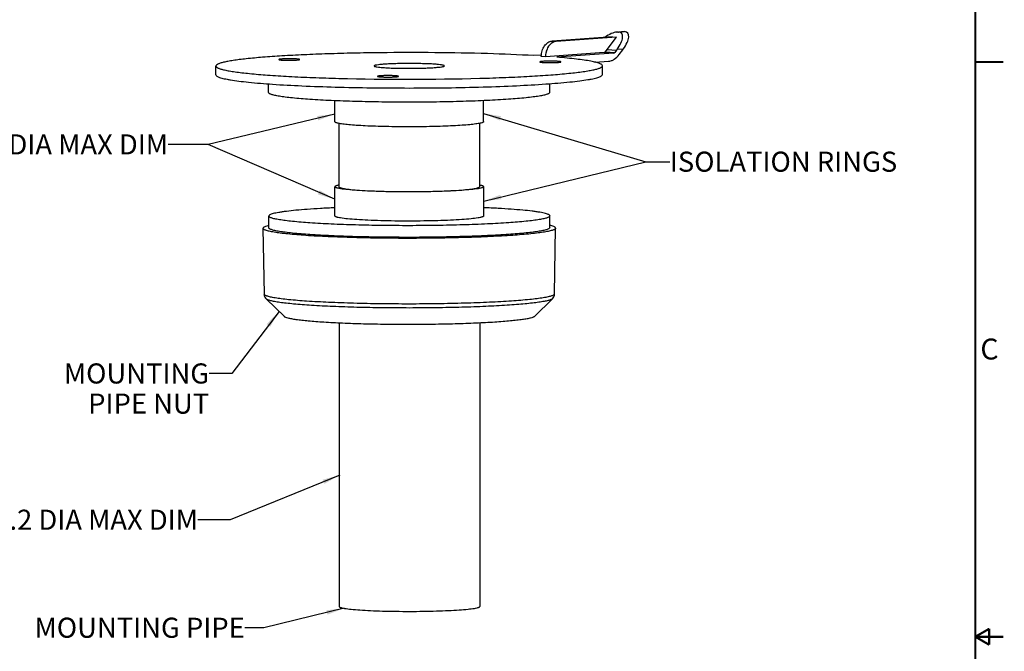
# Model space of a CAD drawing. Units: millimetres. Extents: x 9 to 639, y 9 to 411.
# Drawn here: x 471 to 639, y 208 to 316 of the extents above; entities that cross this region are included whole.
import ezdxf

# ---------------------------------------------------------------- set-up
doc = ezdxf.new("R2010")
doc.units = ezdxf.units.MM
doc.header["$LTSCALE"] = 35.6235
doc.layers.get('0').update_dxf_attribs({"linetype": 'CONTINUOUS'})
doc.layers.add('7_ALL_ROUNDS', color=7, linetype='CONTINUOUS')
doc.styles.get("Standard").update_dxf_attribs({"font": 'gothic.ttf'})
doc.styles.add('TEXTSTYLE_2', font='gothic.ttf')
doc.dimstyles.get("Standard").update_dxf_attribs({"dimtxt": 3.429, "dimasz": 3, "dimexe": 3.175, "dimexo": 1.5875, "dimtad": 0, "dimtih": 1, "dimtoh": 1, "dimzin": 4, "dimdsep": 46, "dimtxsty": 'STANDARD', "dimblk": '_FILLED', "dimblk1": '_FILLED', "dimblk2": '_FILLED', "dimcen": 0.09, "dimazin": 1, "dimtol": 1, "dimtp": 0.02, "dimtm": 0.02, "dimtfac": 1, "dimtofl": 0, "dimtmove": 0, "dimatfit": 3, "dimldrblk": '_FILLED', "dimfxl": 1, "dimtolj": 1, "dimtzin": 4, "dimarcsym": 0})

# ---------------------------------------------------------------- blocks, each defined once
blk = doc.blocks.new('_FILLED')
at = {"color": 0, "linetype": 'BYBLOCK'}
blk.add_solid([(0, 0), (-1, 0.1275), (-1, -0.1275)], dxfattribs=at)

msp = doc.modelspace()

# ---------------------------------------------------------------- linework, layer by layer
at = {"color": 7, "linetype": 'CONTINUOUS'}
for p, q in [((571.66, 310.53), (573.24, 312.63)), ((572.53, 312.67), (573.24, 312.63)), ((560.42, 309.56), (559.15, 309.48)), ((572.73, 309.89), (563.04, 309.21)), ((571.38, 310.14), (571.66, 310.53)), ((573.25, 310.42), (572.97, 310.03)), ((573.69, 309.65), (574.3, 310.49)), ((504.85, 306.21), (504.85, 307.7)), ((569.58, 308.37), (571.87, 308.53)), ((570.85, 306.25), (570.85, 307.75)), ((513.85, 303.17), (513.85, 304.66)), ((561.85, 303.2), (561.85, 304.69)), ((525.15, 298.19), (525.15, 301.78)), ((550.55, 298.21), (550.55, 301.79)), ((525.85, 297.91), (525.86, 287.09)), ((549.85, 297.93), (549.86, 287.11)), ((525.16, 282.1), (525.16, 287.09)), ((550.56, 282.12), (550.56, 287.11)), ((513.86, 280.1), (513.86, 282.09)), ((561.86, 280.13), (561.86, 282.13)), ((512.88, 279.99), (512.88, 279.99)), ((512.88, 279.99), (513.08, 268.77)), ((562.66, 268.8), (562.85, 280.02)), ((562.85, 280.03), (562.85, 280.02)), ((513.08, 268.77), (513.08, 268.77)), ((516.53, 264.93), (513.43, 267.96)), ((559.22, 264.96), (562.32, 267.99)), ((562.66, 268.8), (562.66, 268.8)), ((525.88, 263.82), (525.91, 215.44)), ((549.88, 263.84), (549.91, 215.45))]:
    msp.add_line(p, q, dxfattribs=at)
at = {"color": 9, "linetype": 'CONTINUOUS'}
for p, q in [((571.14, 309.99), (572.73, 309.89)), ((571.38, 310.14), (572.97, 310.03)), ((571.66, 310.53), (573.25, 310.42)), ((513.43, 267.96), (513.43, 267.96)), ((562.32, 267.99), (562.32, 267.99))]:
    msp.add_line(p, q, dxfattribs=at)
at = {"color": 7, "linetype": 'CONTINUOUS', "const_width": 0.375}
for points in [[(634.5, 14.06), (634.5, 406.49)], [(634.5, 308.39), (639.26, 308.39)], [(634.5, 210.28), (636.88, 211.65)], [(636.88, 211.65), (636.88, 208.91)], [(634.5, 210.28), (639.26, 210.28)], [(636.88, 208.91), (634.5, 210.28)]]:
    msp.add_lwpolyline(points, dxfattribs=at)
at = {"color": 7, "linetype": 'CONTINUOUS'}
for centre, radius, start, end in [((537.54, 767.58), 462.13, 268.5468, 271.5306), ((526.97, 281.78), 5.71, 101.7749, 102.4222), ((548.76, 281.79), 5.71, 77.655, 78.3027), ((515.48, 273.67), 7, 104.0059, 104.8134), ((560.26, 273.7), 7, 75.2637, 76.0717), ((514.17, 268.75), 1.09, 179.0821, 180.0181), ((561.57, 268.78), 1.09, 0.0172, 0.9938), ((562.54, 268.8), 0.118, 355.71, 359.0375)]:
    msp.add_arc(centre, radius, start, end, dxfattribs=at)
for points, knots in [([(559.15, 309.48), (556.52, 309.63), (550.88, 309.86), (542.13, 310.01), (534.49, 310), (528.4, 309.91), (524.05, 309.79), (519.98, 309.63), (516.27, 309.44), (512.99, 309.22), (510.56, 309), (508.89, 308.8), (507.85, 308.66), (506.95, 308.51), (506.22, 308.36), (505.7, 308.22), (505.38, 308.11), (505.19, 308.03), (505.04, 307.95), (504.93, 307.87), (504.86, 307.79), (504.85, 307.73), (504.85, 307.7)], [0, 0, 0, 0, 0.145141, 0.309844, 0.48098, 0.564685, 0.644898, 0.720015, 0.788533, 0.84909, 0.900489, 0.922435, 0.941737, 0.958308, 0.972085, 0.983028, 0.98744, 0.991156, 0.994196, 0.996603, 0.998472, 1, 1, 1, 1]), ([(571.38, 310.14), (571.35, 310.1), (571.28, 310.03), (571.19, 310), (571.14, 309.99)], [0, 0, 0, 0, 0.530162, 1, 1, 1, 1]), ([(571.87, 308.53), (572.03, 308.54), (572.38, 308.61), (573.04, 308.93), (573.46, 309.34), (573.69, 309.65)], [0, 0, 0, 0, 0.230374, 0.471677, 1, 1, 1, 1]), ([(572.97, 310.03), (572.94, 309.99), (572.87, 309.92), (572.78, 309.89), (572.73, 309.89)], [0, 0, 0, 0, 0.530162, 1, 1, 1, 1]), ([(504.85, 307.7), (504.85, 307.67), (504.87, 307.61), (504.94, 307.52), (505.06, 307.44), (505.23, 307.35), (505.43, 307.27), (505.8, 307.15), (506.37, 307.01), (507.18, 306.86), (508.17, 306.7), (509.32, 306.56), (511.17, 306.36), (513.84, 306.13), (517.44, 305.91), (521.49, 305.73), (524.33, 305.64), (525.81, 305.6)], [0, 0, 0, 0, 0.004151, 0.009314, 0.016053, 0.024621, 0.035136, 0.047648, 0.07873, 0.117884, 0.164972, 0.219781, 0.282032, 0.427503, 0.598242, 0.790493, 1, 1, 1, 1]), ([(517.36, 308.94), (517.24, 308.94), (517.01, 308.94), (516.68, 308.93), (516.37, 308.92), (516.1, 308.9), (515.88, 308.89), (515.72, 308.87), (515.61, 308.85), (515.57, 308.83), (515.56, 308.82), (515.56, 308.81)], [0, 0, 0, 0, 0.193379, 0.379727, 0.551324, 0.701851, 0.82569, 0.918118, 0.975999, 0.991756, 1, 1, 1, 1]), ([(515.56, 308.81), (515.56, 308.81), (515.57, 308.8), (515.61, 308.78), (515.72, 308.76), (515.88, 308.74), (516.1, 308.72), (516.37, 308.71), (516.68, 308.7), (517.01, 308.69), (517.24, 308.69), (517.36, 308.69)], [0, 0, 0, 0, 0.008244, 0.024001, 0.081882, 0.174308, 0.298146, 0.448673, 0.620269, 0.806619, 1, 1, 1, 1]), ([(519.16, 308.82), (519.16, 308.82), (519.14, 308.83), (519.1, 308.85), (519, 308.87), (518.84, 308.89), (518.61, 308.91), (518.34, 308.92), (518.04, 308.93), (517.7, 308.94), (517.47, 308.94), (517.36, 308.94)], [0, 0, 0, 0, 0.008244, 0.024001, 0.081882, 0.174308, 0.298146, 0.448673, 0.620269, 0.806619, 1, 1, 1, 1]), ([(517.36, 308.69), (517.47, 308.69), (517.7, 308.69), (518.04, 308.7), (518.34, 308.71), (518.61, 308.73), (518.84, 308.74), (519, 308.76), (519.1, 308.78), (519.14, 308.8), (519.16, 308.81), (519.16, 308.82)], [0, 0, 0, 0, 0.193379, 0.379727, 0.551324, 0.701851, 0.82569, 0.918118, 0.975999, 0.991756, 1, 1, 1, 1]), ([(543.85, 307.73), (543.85, 307.75), (543.82, 307.77), (543.78, 307.79), (543.7, 307.82), (543.57, 307.85), (543.27, 307.91), (542.77, 307.97), (542.03, 308.03), (541.14, 308.08), (540.11, 308.11), (539, 308.13), (537.85, 308.14), (536.69, 308.13), (535.58, 308.11), (534.55, 308.07), (533.66, 308.02), (532.92, 307.96), (532.42, 307.9), (532.12, 307.85), (531.98, 307.81), (531.89, 307.78), (531.85, 307.74), (531.85, 307.72)], [0, 0, 0, 0, 0.004115, 0.007529, 0.012006, 0.024273, 0.040971, 0.087184, 0.149082, 0.224361, 0.310168, 0.403231, 0.499997, 0.596762, 0.689827, 0.775636, 0.850918, 0.91282, 0.959037, 0.975738, 0.988008, 0.995883, 1, 1, 1, 1]), ([(531.85, 307.72), (531.85, 307.7), (531.87, 307.68), (531.91, 307.66), (531.99, 307.63), (532.12, 307.6), (532.42, 307.54), (532.92, 307.48), (533.66, 307.42), (534.55, 307.37), (535.58, 307.34), (536.69, 307.32), (537.85, 307.31), (539, 307.32), (540.11, 307.34), (541.14, 307.38), (542.03, 307.43), (542.77, 307.49), (543.27, 307.55), (543.57, 307.6), (543.72, 307.64), (543.8, 307.67), (543.85, 307.71), (543.85, 307.73)], [0, 0, 0, 0, 0.004115, 0.007529, 0.012006, 0.024273, 0.040971, 0.087184, 0.149082, 0.224361, 0.310168, 0.403231, 0.499997, 0.596762, 0.689827, 0.775636, 0.850918, 0.91282, 0.959037, 0.975738, 0.988008, 0.995883, 1, 1, 1, 1]), ([(549.88, 305.61), (551.36, 305.65), (554.21, 305.75), (558.26, 305.94), (561.85, 306.17), (564.52, 306.39), (566.37, 306.6), (567.52, 306.74), (568.51, 306.9), (569.32, 307.06), (569.89, 307.2), (570.26, 307.32), (570.47, 307.4), (570.63, 307.48), (570.75, 307.57), (570.83, 307.65), (570.85, 307.72), (570.85, 307.75)], [0, 0, 0, 0, 0.2095, 0.401745, 0.57248, 0.717949, 0.7802, 0.835011, 0.8821, 0.921257, 0.952342, 0.964856, 0.975372, 0.983943, 0.990684, 0.995848, 1, 1, 1, 1]), ([(561.95, 308.54), (561.84, 308.54), (561.61, 308.53), (561.27, 308.53), (560.96, 308.52), (560.7, 308.5), (560.47, 308.48), (560.31, 308.46), (560.21, 308.44), (560.16, 308.43), (560.15, 308.42), (560.15, 308.41)], [0, 0, 0, 0, 0.193379, 0.379727, 0.551324, 0.701851, 0.82569, 0.918118, 0.975999, 0.991756, 1, 1, 1, 1]), ([(560.15, 308.41), (560.15, 308.41), (560.16, 308.39), (560.21, 308.38), (560.31, 308.36), (560.47, 308.34), (560.7, 308.32), (560.96, 308.31), (561.27, 308.3), (561.61, 308.29), (561.84, 308.29), (561.95, 308.29)], [0, 0, 0, 0, 0.008244, 0.024001, 0.081882, 0.174308, 0.298146, 0.448673, 0.620269, 0.806619, 1, 1, 1, 1]), ([(563.75, 308.41), (563.75, 308.42), (563.74, 308.43), (563.69, 308.45), (563.59, 308.47), (563.43, 308.49), (563.21, 308.5), (562.94, 308.52), (562.63, 308.53), (562.3, 308.54), (562.07, 308.54), (561.95, 308.54)], [0, 0, 0, 0, 0.008244, 0.024001, 0.081882, 0.174308, 0.298146, 0.448673, 0.620269, 0.806619, 1, 1, 1, 1]), ([(561.95, 308.29), (562.07, 308.29), (562.3, 308.29), (562.63, 308.3), (562.94, 308.31), (563.21, 308.32), (563.43, 308.34), (563.59, 308.36), (563.69, 308.38), (563.74, 308.4), (563.75, 308.41), (563.75, 308.41)], [0, 0, 0, 0, 0.193379, 0.379727, 0.551324, 0.701851, 0.82569, 0.918118, 0.975999, 0.991756, 1, 1, 1, 1]), ([(570.85, 307.75), (570.85, 307.83), (570.73, 307.95), (570.55, 308.06), (570.32, 308.15), (570.04, 308.25), (569.69, 308.35), (569.28, 308.44), (568.62, 308.57), (567.65, 308.73), (566.31, 308.9), (564.75, 309.07), (563.63, 309.16), (563.04, 309.21)], [0, 0, 0, 0, 0.029349, 0.05256, 0.082658, 0.119951, 0.164554, 0.216503, 0.275763, 0.415889, 0.584118, 0.779346, 1, 1, 1, 1]), ([(504.85, 306.21), (504.85, 306.11), (504.99, 305.98), (505.22, 305.86), (505.5, 305.75), (505.86, 305.64), (506.29, 305.54), (506.8, 305.43), (507.62, 305.29), (508.83, 305.12), (511.22, 304.85), (514.81, 304.56), (519.75, 304.3), (525.38, 304.1), (531.49, 303.98), (537.85, 303.94), (544.2, 303.98), (550.32, 304.11), (555.95, 304.32), (560.89, 304.6), (564.48, 304.89), (566.86, 305.16), (568.07, 305.33), (568.89, 305.48), (569.4, 305.58), (569.84, 305.69), (570.19, 305.79), (570.47, 305.9), (570.7, 306.02), (570.85, 306.16), (570.85, 306.25)], [0, 0, 0, 0, 0.004115, 0.007529, 0.012007, 0.017586, 0.024276, 0.032077, 0.040976, 0.062005, 0.087191, 0.149087, 0.224363, 0.310167, 0.403227, 0.499988, 0.59675, 0.689811, 0.775617, 0.850896, 0.912796, 0.937984, 0.959016, 0.967916, 0.975718, 0.982409, 0.987989, 0.992469, 0.995883, 1, 1, 1, 1]), ([(534.23, 306.07), (534.11, 306.07), (533.88, 306.07), (533.55, 306.06), (533.24, 306.05), (532.97, 306.04), (532.75, 306.02), (532.59, 306), (532.49, 305.98), (532.44, 305.96), (532.43, 305.95), (532.43, 305.95)], [0, 0, 0, 0, 0.193379, 0.379727, 0.551324, 0.701851, 0.82569, 0.918118, 0.975999, 0.991756, 1, 1, 1, 1]), ([(536.03, 305.95), (536.03, 305.95), (536.02, 305.96), (535.97, 305.98), (535.87, 306), (535.71, 306.02), (535.48, 306.04), (535.22, 306.05), (534.91, 306.06), (534.57, 306.07), (534.34, 306.07), (534.23, 306.07)], [0, 0, 0, 0, 0.008244, 0.024001, 0.081882, 0.174308, 0.298146, 0.448673, 0.620269, 0.806619, 1, 1, 1, 1]), ([(532.43, 305.95), (532.43, 305.94), (532.44, 305.93), (532.49, 305.91), (532.59, 305.89), (532.75, 305.87), (532.97, 305.86), (533.24, 305.84), (533.55, 305.83), (533.88, 305.82), (534.11, 305.82), (534.23, 305.82)], [0, 0, 0, 0, 0.008244, 0.024001, 0.081882, 0.174308, 0.298146, 0.448673, 0.620269, 0.806619, 1, 1, 1, 1]), ([(534.23, 305.82), (534.34, 305.82), (534.57, 305.82), (534.91, 305.83), (535.22, 305.84), (535.48, 305.86), (535.71, 305.88), (535.87, 305.89), (535.97, 305.92), (536.02, 305.93), (536.03, 305.94), (536.03, 305.95)], [0, 0, 0, 0, 0.193379, 0.379727, 0.551324, 0.701851, 0.82569, 0.918118, 0.975999, 0.991756, 1, 1, 1, 1]), ([(561.85, 303.2), (561.85, 303.14), (561.74, 303.03), (561.58, 302.95), (561.37, 302.87), (561.11, 302.79), (560.8, 302.71), (560.43, 302.64), (559.83, 302.53), (558.95, 302.41), (557.22, 302.21), (554.61, 302), (551.01, 301.8), (546.92, 301.65), (542.47, 301.55), (537.85, 301.52), (533.23, 301.55), (528.78, 301.64), (524.68, 301.78), (521.09, 301.98), (518.48, 302.18), (516.75, 302.38), (515.87, 302.5), (515.27, 302.61), (514.9, 302.68), (514.58, 302.76), (514.33, 302.84), (514.12, 302.92), (513.96, 303), (513.85, 303.1), (513.85, 303.17)], [0, 0, 0, 0, 0.004117, 0.007531, 0.01201, 0.017591, 0.024282, 0.032083, 0.040984, 0.062015, 0.087204, 0.149103, 0.224383, 0.310189, 0.40325, 0.500012, 0.596773, 0.689833, 0.775637, 0.850913, 0.912808, 0.937996, 0.959024, 0.967924, 0.975724, 0.982414, 0.987993, 0.992472, 0.995885, 1, 1, 1, 1]), ([(525.74, 297.93), (525.65, 297.95), (525.5, 297.98), (525.33, 298.04), (525.24, 298.09), (525.18, 298.12), (525.15, 298.16), (525.15, 298.19)], [0, 0, 0, 0, 0.396722, 0.690205, 0.799312, 0.884965, 1, 1, 1, 1]), ([(549.97, 297.94), (549.72, 297.89), (549.13, 297.79), (548.1, 297.68), (546.81, 297.58), (544.69, 297.45), (541.68, 297.35), (537.85, 297.31), (534.03, 297.35), (531.02, 297.44), (528.89, 297.57), (527.61, 297.67), (526.58, 297.78), (525.98, 297.87), (525.74, 297.93)], [0, 0, 0, 0, 0.031378, 0.074292, 0.127746, 0.190441, 0.337166, 0.500001, 0.662835, 0.80956, 0.872255, 0.925709, 0.968623, 1, 1, 1, 1]), ([(550.55, 298.21), (550.55, 298.18), (550.52, 298.14), (550.47, 298.1), (550.37, 298.05), (550.2, 298), (550.05, 297.96), (549.97, 297.94)], [0, 0, 0, 0, 0.115054, 0.200717, 0.309832, 0.60331, 1, 1, 1, 1]), ([(525.74, 287.35), (525.66, 287.33), (525.51, 287.3), (525.34, 287.24), (525.25, 287.19), (525.19, 287.15), (525.16, 287.11), (525.16, 287.09)], [0, 0, 0, 0, 0.39669, 0.690168, 0.799283, 0.884946, 1, 1, 1, 1]), ([(550.56, 287.11), (550.56, 287.07), (550.5, 287.02), (550.42, 286.97), (550.31, 286.93), (550.17, 286.89), (549.93, 286.83), (549.35, 286.72), (548.29, 286.6), (546.73, 286.47), (544.83, 286.36), (542.66, 286.28), (540.31, 286.23), (537.86, 286.22), (535.41, 286.23), (533.06, 286.28), (530.89, 286.35), (528.99, 286.46), (527.43, 286.58), (526.37, 286.71), (525.79, 286.81), (525.55, 286.87), (525.41, 286.91), (525.3, 286.96), (525.22, 287), (525.16, 287.05), (525.16, 287.09)], [0, 0, 0, 0, 0.004117, 0.007531, 0.012009, 0.017591, 0.024283, 0.040982, 0.087197, 0.149098, 0.224378, 0.310186, 0.403249, 0.500012, 0.596774, 0.689836, 0.775641, 0.850919, 0.912815, 0.959026, 0.975723, 0.982414, 0.987994, 0.992472, 0.995885, 1, 1, 1, 1]), ([(525.86, 287.09), (525.86, 287.06), (525.91, 287.01), (526, 286.96), (526.1, 286.92), (526.23, 286.88), (526.45, 286.83), (527.01, 286.73), (528.01, 286.61), (529.48, 286.49), (531.28, 286.39), (533.33, 286.32), (535.55, 286.28), (537.86, 286.26), (540.17, 286.28), (542.39, 286.33), (544.44, 286.4), (546.24, 286.5), (547.71, 286.62), (548.71, 286.74), (549.26, 286.84), (549.49, 286.9), (549.62, 286.94), (549.72, 286.98), (549.81, 287.02), (549.86, 287.07), (549.86, 287.11)], [0, 0, 0, 0, 0.004115, 0.007528, 0.012006, 0.017586, 0.024277, 0.040974, 0.087185, 0.149081, 0.224359, 0.310164, 0.403226, 0.499988, 0.596751, 0.689814, 0.775622, 0.850902, 0.912803, 0.959018, 0.975717, 0.982409, 0.987991, 0.992469, 0.995883, 1, 1, 1, 1]), ([(550.56, 287.11), (550.56, 287.13), (550.53, 287.17), (550.47, 287.21), (550.38, 287.26), (550.21, 287.31), (550.06, 287.35), (549.98, 287.37)], [0, 0, 0, 0, 0.115035, 0.200688, 0.309795, 0.603278, 1, 1, 1, 1]), ([(525.14, 283.5), (524.32, 283.47), (522.76, 283.39), (520.54, 283.25), (518.61, 283.09), (517.18, 282.94), (516.21, 282.81), (515.6, 282.71), (515.08, 282.62), (514.65, 282.52), (514.32, 282.42), (514.1, 282.33), (513.97, 282.25), (513.9, 282.19), (513.86, 282.13), (513.86, 282.09)], [0, 0, 0, 0, 0.21517, 0.409323, 0.579407, 0.722778, 0.783749, 0.837279, 0.883192, 0.921357, 0.951743, 0.974442, 0.983042, 0.989971, 1, 1, 1, 1]), ([(561.86, 282.13), (561.86, 282.16), (561.83, 282.23), (561.75, 282.29), (561.63, 282.36), (561.41, 282.45), (561.07, 282.55), (560.64, 282.65), (560.13, 282.74), (559.52, 282.84), (558.54, 282.97), (557.12, 283.12), (555.18, 283.27), (552.97, 283.41), (551.4, 283.49), (550.58, 283.52)], [0, 0, 0, 0, 0.010027, 0.016953, 0.025551, 0.048246, 0.078629, 0.116792, 0.162702, 0.21623, 0.277202, 0.420574, 0.590662, 0.784821, 1, 1, 1, 1]), ([(561.86, 282.13), (561.86, 282.06), (561.76, 281.96), (561.59, 281.87), (561.39, 281.79), (561.13, 281.72), (560.81, 281.64), (560.44, 281.56), (559.84, 281.45), (558.96, 281.33), (557.23, 281.13), (554.62, 280.92), (551.03, 280.72), (546.93, 280.57), (542.49, 280.48), (537.86, 280.44), (533.24, 280.47), (528.8, 280.56), (524.7, 280.7), (521.11, 280.9), (518.5, 281.11), (516.76, 281.3), (515.88, 281.43), (515.28, 281.53), (514.91, 281.61), (514.6, 281.68), (514.34, 281.76), (514.14, 281.84), (513.97, 281.93), (513.86, 282.03), (513.86, 282.09)], [0, 0, 0, 0, 0.004117, 0.007531, 0.01201, 0.017591, 0.024282, 0.032083, 0.040984, 0.062015, 0.087204, 0.149103, 0.224383, 0.310189, 0.40325, 0.500012, 0.596773, 0.689833, 0.775637, 0.850913, 0.912808, 0.937996, 0.959024, 0.967924, 0.975724, 0.982414, 0.987993, 0.992472, 0.995885, 1, 1, 1, 1]), ([(550.56, 282.12), (550.56, 282.08), (550.51, 282.03), (550.42, 281.98), (550.31, 281.94), (550.17, 281.9), (549.93, 281.84), (549.35, 281.73), (548.29, 281.61), (546.73, 281.48), (544.83, 281.37), (542.66, 281.3), (540.31, 281.25), (537.86, 281.23), (535.42, 281.24), (533.06, 281.29), (530.9, 281.37), (529, 281.47), (527.44, 281.59), (526.38, 281.72), (525.79, 281.83), (525.55, 281.88), (525.42, 281.92), (525.31, 281.97), (525.22, 282.01), (525.16, 282.07), (525.16, 282.1)], [0, 0, 0, 0, 0.004117, 0.007531, 0.012009, 0.017591, 0.024283, 0.040982, 0.087197, 0.149098, 0.224378, 0.310186, 0.403249, 0.500012, 0.596774, 0.689836, 0.775641, 0.850919, 0.912815, 0.959026, 0.975723, 0.982414, 0.987994, 0.992472, 0.995885, 1, 1, 1, 1]), ([(513.69, 280.43), (513.57, 280.4), (513.37, 280.34), (513.13, 280.24), (513, 280.16), (512.92, 280.1), (512.88, 280.03), (512.88, 279.99)], [0, 0, 0, 0, 0.386976, 0.675879, 0.785217, 0.873169, 1, 1, 1, 1]), ([(562.85, 280.02), (562.85, 279.96), (562.73, 279.85), (562.56, 279.76), (562.35, 279.68), (562.08, 279.6), (561.75, 279.52), (561.36, 279.44), (560.74, 279.33), (559.82, 279.2), (558.02, 278.99), (555.3, 278.77), (551.56, 278.57), (547.3, 278.41), (542.67, 278.31), (537.87, 278.28), (533.06, 278.3), (528.43, 278.4), (524.17, 278.55), (520.43, 278.75), (517.71, 278.96), (515.91, 279.17), (514.99, 279.3), (514.37, 279.41), (513.98, 279.49), (513.65, 279.57), (513.38, 279.65), (513.17, 279.73), (512.99, 279.82), (512.88, 279.92), (512.88, 279.99)], [0, 0, 0, 0, 0.004146, 0.007581, 0.01208, 0.017679, 0.024388, 0.032205, 0.041119, 0.062172, 0.087375, 0.14928, 0.224538, 0.310301, 0.403305, 0.5, 0.596695, 0.689699, 0.775462, 0.85072, 0.912625, 0.937828, 0.958881, 0.967795, 0.975612, 0.982321, 0.98792, 0.992419, 0.995854, 1, 1, 1, 1]), ([(561.86, 280.13), (561.86, 280.06), (561.76, 279.96), (561.59, 279.88), (561.39, 279.8), (561.13, 279.72), (560.81, 279.64), (560.44, 279.57), (559.85, 279.46), (558.96, 279.33), (557.23, 279.14), (554.62, 278.93), (551.03, 278.73), (546.93, 278.58), (542.49, 278.48), (537.86, 278.45), (533.24, 278.48), (528.8, 278.56), (524.7, 278.71), (521.11, 278.9), (518.5, 279.11), (516.76, 279.31), (515.88, 279.43), (515.28, 279.54), (514.91, 279.61), (514.6, 279.69), (514.34, 279.77), (514.14, 279.85), (513.97, 279.93), (513.86, 280.03), (513.86, 280.1)], [0, 0, 0, 0, 0.004117, 0.007531, 0.01201, 0.017591, 0.024282, 0.032083, 0.040984, 0.062015, 0.087204, 0.149103, 0.224383, 0.310189, 0.40325, 0.500012, 0.596773, 0.689833, 0.775637, 0.850913, 0.912808, 0.937996, 0.959024, 0.967924, 0.975724, 0.982414, 0.987993, 0.992472, 0.995885, 1, 1, 1, 1]), ([(562.85, 280.03), (562.85, 280.07), (562.81, 280.13), (562.73, 280.2), (562.6, 280.28), (562.36, 280.37), (562.16, 280.43), (562.04, 280.46)], [0, 0, 0, 0, 0.126815, 0.214756, 0.324086, 0.612992, 1, 1, 1, 1]), ([(562.66, 268.79), (562.65, 268.72), (562.54, 268.62), (562.36, 268.53), (562.14, 268.45), (561.87, 268.37), (561.4, 268.26), (560.66, 268.12), (559.62, 267.97), (557.82, 267.77), (555.12, 267.56), (551.41, 267.35), (547.18, 267.2), (542.59, 267.1), (537.82, 267.07), (533.06, 267.1), (528.48, 267.19), (524.26, 267.34), (520.56, 267.54), (517.87, 267.75), (516.08, 267.95), (515.17, 268.08), (514.55, 268.19), (514.17, 268.27), (513.85, 268.35), (513.58, 268.43), (513.37, 268.51), (513.2, 268.6), (513.08, 268.7), (513.08, 268.77)], [0, 0, 0, 0, 0.004256, 0.007768, 0.012346, 0.018023, 0.024807, 0.041676, 0.062853, 0.088164, 0.15023, 0.225577, 0.311361, 0.404325, 0.500929, 0.597496, 0.690347, 0.77595, 0.851052, 0.912821, 0.937968, 0.958971, 0.967866, 0.975664, 0.982357, 0.987944, 0.992433, 0.995861, 1, 1, 1, 1]), ([(513.08, 268.75), (513.08, 268.59), (513.15, 268.29), (513.34, 268.05), (513.43, 267.96)], [0, 0, 0, 0, 0.555926, 1, 1, 1, 1]), ([(562.32, 267.99), (562.41, 268.08), (562.59, 268.32), (562.66, 268.62), (562.66, 268.78)], [0, 0, 0, 0, 0.443993, 1, 1, 1, 1]), ([(559.22, 264.96), (559.19, 264.93), (559.11, 264.88), (558.9, 264.78), (558.51, 264.66), (557.91, 264.53), (557.13, 264.41), (556.18, 264.29), (555.08, 264.18), (553.82, 264.07), (551.87, 263.93), (549.16, 263.79), (545.62, 263.67), (541.82, 263.59), (537.88, 263.56), (533.93, 263.58), (530.13, 263.66), (526.59, 263.77), (523.88, 263.91), (521.93, 264.05), (520.67, 264.15), (519.57, 264.27), (518.62, 264.38), (517.84, 264.51), (517.24, 264.63), (516.85, 264.75), (516.63, 264.85), (516.56, 264.9), (516.53, 264.93)], [0, 0, 0, 0, 0.002716, 0.006363, 0.016652, 0.031012, 0.049397, 0.071673, 0.097667, 0.127159, 0.159901, 0.233973, 0.317319, 0.407037, 0.5, 0.592963, 0.682681, 0.766027, 0.840099, 0.872841, 0.902333, 0.928327, 0.950603, 0.968988, 0.983348, 0.993637, 0.997284, 1, 1, 1, 1]), ([(525.91, 215.44), (525.91, 215.4), (525.96, 215.35), (526.04, 215.31), (526.15, 215.27), (526.28, 215.23), (526.5, 215.18), (527.06, 215.08), (528.06, 214.96), (529.53, 214.84), (531.33, 214.74), (533.37, 214.67), (535.6, 214.63), (537.91, 214.61), (540.22, 214.63), (542.44, 214.68), (544.49, 214.75), (546.29, 214.85), (547.76, 214.97), (548.76, 215.09), (549.31, 215.19), (549.54, 215.25), (549.67, 215.29), (549.77, 215.33), (549.85, 215.37), (549.91, 215.42), (549.91, 215.45)], [0, 0, 0, 0, 0.004115, 0.007528, 0.012006, 0.017586, 0.024277, 0.040974, 0.087185, 0.149082, 0.22436, 0.310165, 0.403226, 0.499988, 0.596751, 0.689814, 0.775621, 0.850902, 0.912802, 0.959018, 0.975717, 0.982409, 0.98799, 0.992469, 0.995883, 1, 1, 1, 1])]:
    msp.add_open_spline(points, degree=3, knots=knots, dxfattribs=at)
at = {"color": 9, "linetype": 'CONTINUOUS'}
msp.add_open_spline([(562.32, 267.99), (562.28, 267.96), (562.2, 267.9), (561.95, 267.78), (561.5, 267.65), (560.81, 267.51), (559.92, 267.36), (558.84, 267.23), (557.57, 267.1), (556.13, 266.97), (553.9, 266.82), (550.79, 266.65), (546.75, 266.51), (542.39, 266.42), (537.87, 266.39), (533.36, 266.42), (529, 266.5), (524.95, 266.64), (521.84, 266.79), (519.62, 266.95), (518.17, 267.07), (516.91, 267.2), (515.82, 267.33), (514.93, 267.48), (514.24, 267.62), (513.8, 267.75), (513.55, 267.87), (513.46, 267.93), (513.43, 267.96)], degree=3, knots=[0, 0, 0, 0, 0.002718, 0.006367, 0.01666, 0.031025, 0.049411, 0.07169, 0.097685, 0.127179, 0.15992, 0.23399, 0.317332, 0.407045, 0.500002, 0.592958, 0.682672, 0.766013, 0.840083, 0.872823, 0.902317, 0.928311, 0.95059, 0.968976, 0.983341, 0.993633, 0.997282, 1, 1, 1, 1], dxfattribs=at)
at = {"layer": '7_ALL_ROUNDS', "color": 7, "linetype": 'CONTINUOUS'}
for p, q in [((573.29, 313.5), (574.34, 313.58)), ((573.49, 313.5), (573.29, 313.5)), ((573.49, 313.5), (573.56, 313.5)), ((574.34, 313.58), (574.53, 313.58)), ((574.53, 313.58), (574.61, 313.57)), ((572.53, 312.67), (562.23, 311.96)), ((573.24, 312.63), (562.93, 311.91)), ((561.1, 309.3), (560.39, 309.34)), ((571.14, 309.99), (561.1, 309.3)), ((573.33, 310.53), (573.25, 310.42)), ((574.3, 310.49), (574.38, 310.6))]:
    msp.add_line(p, q, dxfattribs=at)
at = {"layer": '7_ALL_ROUNDS', "color": 9, "linetype": 'CONTINUOUS'}
for p, q in [((573.49, 313.5), (574.53, 313.58)), ((574.61, 313.57), (573.56, 313.5)), ((562.93, 311.91), (562.23, 311.96)), ((574.38, 310.6), (573.33, 310.53))]:
    msp.add_line(p, q, dxfattribs=at)
at = {"layer": '7_ALL_ROUNDS', "color": 7, "linetype": 'CONTINUOUS'}
for centre, major_axis, ratio, start_param, end_param in [((571.35, 310.66), (2.66, 2.63), 0.408347, 0.442571, 1.216822), ((571.42, 310.66), (2.66, 2.63), 0.408347, 5.057512, 6.628309), ((572.47, 310.73), (2.65, 2.63), 0.408608, -1.22567, 0.345127)]:
    msp.add_ellipse(centre, major_axis=major_axis, ratio=ratio, start_param=start_param, end_param=end_param, dxfattribs=at)
for points, knots in [([(560.39, 309.34), (560.4, 309.67), (560.5, 310.31), (560.89, 311.14), (561.4, 311.67), (561.87, 311.9), (562.11, 311.95), (562.23, 311.96)], [0, 0, 0, 0, 0.284173, 0.551479, 0.788892, 0.897018, 1, 1, 1, 1]), ([(562.37, 311.74), (561.98, 311.54), (561.5, 310.97), (561.18, 310.07), (561.11, 309.56), (561.1, 309.3)], [0, 0, 0, 0, 0.460146, 0.725003, 1, 1, 1, 1]), ([(562.93, 311.91), (562.88, 311.91), (562.69, 311.88), (562.5, 311.81), (562.37, 311.74)], [0, 0, 0, 0, 0.244219, 1, 1, 1, 1])]:
    msp.add_open_spline(points, degree=3, knots=knots, dxfattribs=at)

# ---------------------------------------------------------------- texts
at = {"color": 2, "linetype": 'CONTINUOUS', "char_height": 3.429, "line_spacing_factor": 0.9}
for s, insert, width, attachment_point in [('25.4 DIA MAX DIM ', (496.67, 296.04), 42.6267, 3), ('ISOLATION RINGS', (582.34, 293.09), 39.5673, 1), ('MOUNTING\\PPIPE NUT', (503.69, 256.94), 26.0426, 3), ('21.2 DIA MAX DIM ', (501.78, 231.97), 42.6267, 3), ('MOUNTING PIPE', (509.78, 213.54), 36.6737, 3)]:
    msp.add_mtext(s, dxfattribs=dict(at, insert=insert, width=width, attachment_point=attachment_point))
at = {"color": 2, "linetype": 'CONTINUOUS', "insert": (635.36, 261.18), "char_height": 3.57, "width": 4.0499, "attachment_point": 1, "style": 'TEXTSTYLE_2'}
msp.add_mtext('C', dxfattribs=at)

# ---------------------------------------------------------------- leaders
at = {"color": 2, "linetype": 'CONTINUOUS'}
for points in [[(525.13, 299.5), (503.55, 294.33), (496.67, 294.33)], [(550.55, 299.62), (578.25, 291.37), (582.34, 291.37)], [(525.16, 284.95), (503.55, 294.33), (496.67, 294.33)], [(550.56, 284.64), (578.25, 291.37), (582.34, 291.37)], [(515.63, 265.81), (507.55, 255.23), (503.69, 255.23)], [(525.99, 237.87), (507.26, 230.26), (501.78, 230.26)], [(526.72, 215.14), (513, 211.82), (509.78, 211.82)]]:
    msp.add_leader(points, dimstyle='STANDARD', override={"dimtad": 0}, dxfattribs=at)

doc.saveas('drawing.dxf')
